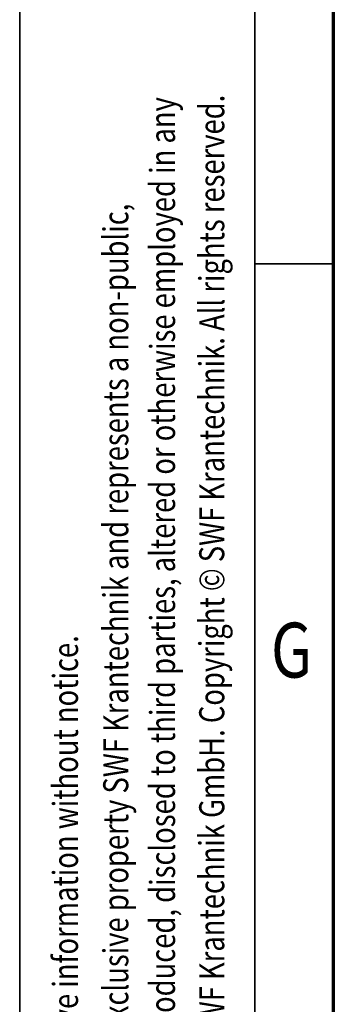
# Model space of a CAD drawing. Units: millimetres. Extents: x 59 to 11996, y 24 to 8424.
# Drawn here: x 59 to 459, y 1280 to 2536 of the extents above; entities that cross this region are included whole.
import ezdxf
from ezdxf.enums import TextEntityAlignment as Align

# ---------------------------------------------------------------- set-up
doc = ezdxf.new("R2010")
doc.units = ezdxf.units.MM
doc.header["$MEASUREMENT"] = 0
doc.layers.add('(9) Sheet', color=7, linetype='Continuous', lineweight=35)
doc.styles.add('Arial', font='ARIAL.TTF')

# ---------------------------------------------------------------- blocks, each defined once
blk = doc.blocks.new('GROUP_0_e1cdad38-e1a3-4752-95c0-1fa612247c5b')
at = {"layer": '(9) Sheet', "color": 7, "lineweight": 35, "ltscale": 60}
for p, q in [((59.1, 8424), (59.1, 24)), ((359.1, 8324), (359.1, 124)), ((459.1, 2224), (359.1, 2224))]:
    blk.add_line(p, q, dxfattribs=at)
at = {"layer": '(9) Sheet', "color": 7, "lineweight": 70, "ltscale": 60}
blk.add_line((459.1, 224), (459.1, 8225), dxfattribs=at)
at = {"layer": '(9) Sheet', "color": 7, "lineweight": 35, "style": 'Arial', "width": 0.8}
for s, p in [('confidential and proprietary trade secret that may not be reproduced, disclosed to third parties, altered or otherwise employed in any', (267.2, 265.7)), ('manner whatsoever without the express written consent of SWF Krantechnik GmbH. Copyright © SWF Krantechnik. All rights reserved.', (330, 265.8)), ('This document and the information contained herein, is the exclusive property SWF Krantechnik and represents a non-public,', (207.6, 265.7)), ('SWF Krantechnik reserves the right to alter or amend the above information without notice.', (143.4, 265.7))]:
    blk.add_text(s, height=32, rotation=90, dxfattribs=at).set_placement(p, align=Align.BOTTOM_LEFT)
blk.add_text('G', height=70, dxfattribs=at).set_placement((379.5, 1674.6), align=Align.BOTTOM_LEFT)

msp = doc.modelspace()

# ---------------------------------------------------------------- block references
at = {"color": 7, "linetype": 'ByBlock'}
msp.add_blockref('GROUP_0_e1cdad38-e1a3-4752-95c0-1fa612247c5b', (0, 0), dxfattribs=at)

doc.saveas('drawing.dxf')
